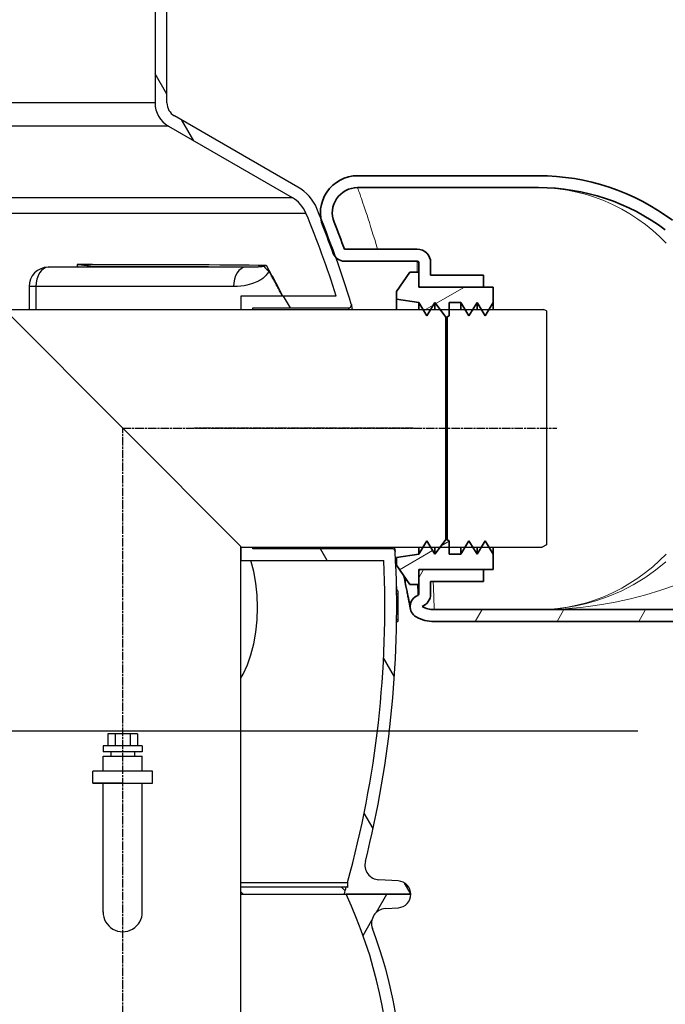
# Model space of a CAD drawing. Units: millimetres. Extents: x 3558 to 23632, y -2175 to 8499.
# Drawn here: x 6398 to 6833, y 3833 to 4495 of the extents above; entities that cross this region are included whole.
import ezdxf

# ---------------------------------------------------------------- set-up
doc = ezdxf.new("R2010")
doc.units = ezdxf.units.MM
doc.linetypes.add('CHAIN', pattern=[0.3543, 0.2362, -0.0295, 0.0591, -0.0295])
doc.layers.add('tekst', color=152, linetype='Continuous')
for name, color, linetype, lineweight in [('Viditelná (ISO)', 7, 'Continuous', 35), ('Viditelná tenká (ISO)', 7, 'Continuous', 18), ('Šrafy (ISO)', 152, 'Continuous', 9)]:
    doc.layers.add(name, color=color, linetype=linetype, lineweight=lineweight)
doc.styles.get("Standard").update_dxf_attribs({"font": 'trebuc.ttf'})
doc.dimstyles.new('ACO kote$7', dxfattribs={"dimtxt": 75, "dimasz": 125, "dimexe": 15, "dimexo": 15, "dimgap": 20, "dimtad": 1, "dimdec": 0, "dimrnd": 1, "dimzin": 12, "dimdsep": 46, "dimtxsty": 'Standard', "dimblk": 'ARCHTICK', "dimcen": 20, "dimadec": 0, "dimazin": 0, "dimtfac": 1, "dimtdec": 0, "dimtofl": 0, "dimtmove": 0, "dimatfit": 3, "dimldrblk": 'NONE', "dimfxl": 1, "dimtolj": 1, "dimtzin": 0, "dimarcsym": 0})

msp = doc.modelspace()

# ---------------------------------------------------------------- hatches: boundary and pattern name
h = msp.add_hatch()
h.set_pattern_fill('ANSI31', color=256, scale=508, angle=15, style=0)
h.set_pattern_definition([(60, (3903.796, -841.704), (-54.9926, 31.75), [])])
edge = h.paths.add_edge_path()
edge.add_ellipse((6337.15, 3771.65), major_axis=(298.45, -111.94), ratio=1, start_angle=0, end_angle=41.1196)
edge.add_ellipse((6644.96, 3887.1), major_axis=(-9.36, -3.51), ratio=1, start_angle=253.31881, end_angle=360, ccw=False)
edge.add_line((6644.29, 3897.07), (6653.01, 3897.67))
edge.add_ellipse((6652.4, 3906.65), major_axis=(0.61, -8.98), ratio=1, start_angle=0, end_angle=86.12139)
edge.add_line((6661.4, 3906.65), (6617.9, 3906.65))
edge.add_ellipse((6329.15, 3771.65), major_axis=(288.75, 135), ratio=1, start_angle=309.88477, end_angle=360, ccw=False)
edge.add_line((6617.9, 3636.65), (6661.4, 3636.65))
edge.add_ellipse((6652.4, 3636.65), major_axis=(9, 0), ratio=1, start_angle=0, end_angle=86.12139)
edge.add_line((6653.01, 3645.63), (6644.29, 3646.22))
edge.add_ellipse((6644.96, 3656.19), major_axis=(-0.68, -9.98), ratio=1, start_angle=253.31881, end_angle=360, ccw=False)
edge = h.paths.add_edge_path()
edge.add_ellipse((5795.65, 3771.65), major_axis=(-298.45, 111.94), ratio=1, start_angle=0, end_angle=41.1196)
edge.add_ellipse((5487.84, 3656.19), major_axis=(9.36, 3.51), ratio=1, start_angle=253.31881, end_angle=360, ccw=False)
edge.add_line((5488.52, 3646.22), (5479.79, 3645.63))
edge.add_ellipse((5480.4, 3636.65), major_axis=(-0.61, 8.98), ratio=1, start_angle=0, end_angle=86.12139)
edge.add_line((5471.4, 3636.65), (5514.9, 3636.65))
edge.add_ellipse((5803.65, 3771.65), major_axis=(-288.75, -135), ratio=1, start_angle=309.88477, end_angle=360, ccw=False)
edge.add_line((5514.9, 3906.65), (5471.4, 3906.65))
edge.add_ellipse((5480.4, 3906.65), major_axis=(-9, 0), ratio=1, start_angle=0, end_angle=86.12139)
edge.add_line((5479.79, 3897.67), (5488.52, 3897.07))
edge.add_ellipse((5487.84, 3887.1), major_axis=(0.68, 9.98), ratio=1, start_angle=253.31881, end_angle=360, ccw=False)
at = {"layer": 'Šrafy (ISO)'}
h = msp.add_hatch(dxfattribs=at)
h.set_pattern_fill('ANSI31', color=256, scale=381, angle=-15, style=0)
h.set_pattern_definition([(30, (-3697.1, -2400.93), (-23.8125, 41.24446), [])])
h.paths.add_polyline_path([(6651.73, 4312.39), (6651.73, 4307.24), (6666.73, 4304.99), (6669.59, 4300.24), (6672.14, 4295.99), (6674.69, 4300.24), (6677.55, 4304.99), (6681.05, 4300.24), (6684.66, 4295.34), (6685.1, 4294.74), (6686.06, 4295.34), (6687.1, 4295.99), (6687.1, 4300.24), (6687.1, 4304.99), (6695.1, 4304.99), (6697.95, 4300.24), (6700.51, 4295.99), (6703.06, 4300.24), (6705.92, 4304.99), (6708.77, 4300.24), (6711.32, 4295.99), (6713.88, 4300.24), (6716.73, 4304.99), (6716.73, 4315.24), (6710.37, 4315.24), (6667.73, 4315.24), (6666.73, 4315.24), (6666.73, 4316.24), (6666.73, 4325.24), (6660.73, 4325.24)])
h.paths.add_polyline_path([(6651.73, 4133.24), (6651.73, 4128.09), (6654.71, 4123.84), (6660.73, 4115.24), (6666.73, 4115.24), (6666.73, 4124.24), (6666.73, 4125.24), (6667.73, 4125.24), (6710.37, 4125.24), (6716.73, 4125.24), (6716.73, 4135.49), (6713.88, 4140.24), (6711.32, 4144.49), (6708.77, 4140.24), (6705.92, 4135.49), (6703.06, 4140.24), (6700.51, 4144.49), (6697.95, 4140.24), (6695.1, 4135.49), (6687.1, 4135.49), (6687.1, 4140.24), (6687.1, 4144.49), (6686.06, 4145.14), (6685.1, 4145.74), (6684.66, 4145.14), (6681.05, 4140.24), (6677.55, 4135.49), (6674.69, 4140.24), (6672.14, 4144.49), (6669.59, 4140.24), (6666.73, 4135.49), (6654.3, 4133.62)])
h = msp.add_hatch(dxfattribs=at)
h.set_pattern_fill('ANSI31', color=256, scale=381, angle=15, style=0)
h.set_pattern_definition([(60, (-3697.1, -2400.93), (-41.24446, 23.8125), [])])
edge = h.paths.add_edge_path()
edge.add_line((6677.08, 4098.24), (6747.31, 4098.24))
edge.add_line((6747.31, 4098.24), (7112.31, 4098.24))
edge.add_line((7112.31, 4098.24), (7112.31, 4095.6))
edge.add_line((7112.31, 4095.6), (7092.31, 4090.24))
edge.add_line((7092.31, 4090.24), (6747.31, 4090.24))
edge.add_line((6747.31, 4090.24), (6677.08, 4090.24))
edge.add_ellipse((6677.08, 4115.24), major_axis=(-12, -21.93), ratio=1, start_angle=0, end_angle=28.67846, ccw=False)
edge.add_ellipse((6668.93, 4100.32), major_axis=(-3.84, -7.02), ratio=1, start_angle=229.45834, end_angle=360, ccw=False)
edge.add_ellipse((6665.73, 4108.74), major_axis=(0, -1), ratio=1, start_angle=20.77988, end_angle=90)
edge.add_line((6666.73, 4108.74), (6666.73, 4124.24))
edge.add_ellipse((6667.73, 4124.24), major_axis=(0, -1), ratio=1, start_angle=180, end_angle=270, ccw=False)
edge.add_line((6667.73, 4125.24), (6710.37, 4125.24))
edge.add_line((6710.37, 4125.24), (6710.37, 4117.24))
edge.add_line((6710.37, 4117.24), (6674.73, 4117.24))
edge.add_line((6674.73, 4117.24), (6674.73, 4108.74))
edge.add_ellipse((6665.73, 4108.74), major_axis=(0, -9), ratio=1, start_angle=20.77988, end_angle=90, ccw=False)
edge.add_ellipse((6677.08, 4115.24), major_axis=(-8.16, -14.91), ratio=1, start_angle=0, end_angle=28.67846)

# ---------------------------------------------------------------- linework, layer by layer
for p, q in [((6489.4, 4502.24), (6489.4, 4439.22)), ((6497.4, 4439.22), (6497.4, 4502.24)), ((6497.4, 4445.04), (6489.4, 4458.9)), ((6489.4, 4439.22), (5643.4, 4439.22)), ((6585.52, 4382.57), (6502.4, 4430.56)), ((6515.44, 4413.8), (6507.44, 4427.66)), ((6498.4, 4423.64), (5634.4, 4423.64)), ((6498.4, 4423.64), (6581.52, 4375.64)), ((5551.28, 4375.64), (6581.52, 4375.64)), ((5844.61, 4365.04), (6590.84, 4365.04)), ((6417.5, 4328.66), (6446.44, 4329.05)), ((6417.61, 4328.66), (6446.55, 4329.05)), ((6550.44, 4328.66), (6417.61, 4328.66)), ((6409.32, 4315.66), (6404.68, 4315.66)), ((6404.68, 4315.66), (6404.68, 4300.24)), ((6542.16, 4315.66), (6409.32, 4315.66)), ((6409.32, 4315.66), (6409.32, 4300.24)), ((6611.28, 4309.24), (6547.14, 4309.24)), ((6547.14, 4309.24), (6547.14, 4300.24)), ((6580.43, 4301.24), (6575.81, 4309.24)), ((6555.14, 4300.24), (6555.14, 4301.24)), ((6555.14, 4301.24), (6619.44, 4301.24)), ((6388.14, 4300.24), (6750.64, 4300.24)), ((6388.14, 4300.24), (6547.14, 4140.74)), ((6752.64, 4299.24), (6750.64, 4300.24)), ((6752.64, 4299.24), (6752.64, 4141.74)), ((6752.64, 4141.74), (6749.64, 4140.24)), ((6547.14, 3635.64), (6547.14, 4140.74)), ((6547.14, 4140.24), (6547.14, 4131.24)), ((6547.14, 4140.24), (6749.64, 4140.24)), ((6555.14, 4139.24), (6555.14, 4140.24)), ((6648.87, 4139.24), (6555.14, 4139.24)), ((6605.25, 4131.24), (6600.63, 4139.24)), ((6547.14, 4131.24), (6643.16, 4131.24)), ((6651.97, 4113.53), (6651.76, 4113.53)), ((6651.8, 4111.09), (6652.71, 4111.09)), ((6652.72, 4111.05), (6651.8, 4111.05)), ((6652.82, 4108.6), (6651.84, 4108.6)), ((6652.87, 4104.06), (6651.88, 4104.06)), ((6652.87, 4095.54), (6651.89, 4095.54)), ((6651.84, 4090.33), (6652.75, 4090.33)), ((6652.82, 4091.48), (6651.86, 4091.48)), ((6650.37, 4053.08), (6643.09, 4065.71)), ((6477.64, 4014.63), (6457.64, 4014.63)), ((6457.64, 4014.63), (6457.64, 4006.63)), ((6462.64, 4014.63), (6462.64, 4006.63)), ((6472.64, 4014.63), (6472.64, 4006.63)), ((6477.64, 4014.63), (6477.64, 4006.63)), ((6480.84, 4006.63), (6454.44, 4006.63)), ((6454.44, 4006.63), (6454.44, 4002.63)), ((6480.84, 4002.63), (6454.44, 4002.63)), ((6459.64, 4002.63), (6459.64, 3999.63)), ((6475.64, 4002.63), (6475.64, 3999.63)), ((6480.84, 4006.63), (6480.84, 4002.63)), ((6454.44, 3999.63), (6480.84, 3999.63)), ((6454.44, 3989.45), (6454.44, 3999.63)), ((6480.84, 3989.45), (6480.84, 3999.63)), ((6454.44, 3894.54), (6454.44, 3981.45)), ((6480.84, 3894.54), (6480.84, 3981.45)), ((6636.01, 3950.97), (6630.01, 3961.35)), ((6652.94, 3915.63), (6639.93, 3916.41)), ((6547.14, 3914.66), (6618.82, 3914.66)), ((6547.14, 3911.65), (6617.98, 3911.65)), ((6618.82, 3911.25), (6617.98, 3911.65)), ((6618.82, 3914.66), (6618.82, 3911.25)), ((6661.39, 3907), (6657.2, 3914.26)), ((6547.14, 3906.65), (6616.55, 3906.65)), ((6616.55, 3906.65), (6661.4, 3906.65)), ((6661.4, 3906.65), (6617.9, 3906.65)), ((6644.29, 3897.07), (6653.01, 3897.67))]:
    msp.add_line(p, q)
at = {"linetype": 'CHAIN', "ltscale": 23.990969}
for p, q in [((6467.64, 3715.64), (6467.64, 4220.24)), ((6467.64, 4220.24), (6759.57, 4220.24)), ((6662.96, 4220.24), (6515.85, 4220.24))]:
    msp.add_line(p, q, dxfattribs=at)
at = {"ltscale": 0.5}
for p, q in [((6487.64, 3989.45), (6447.64, 3989.45)), ((6447.64, 3981.45), (6447.64, 3989.45)), ((6487.64, 3981.45), (6487.64, 3989.45)), ((6447.64, 3981.45), (6487.64, 3981.45)), ((6467.64, 3981.45), (6447.64, 3981.45)), ((6467.64, 3981.45), (6487.64, 3981.45))]:
    msp.add_line(p, q, dxfattribs=at)
at = {"color": 141}
for p, q in [((6617.2, 3908.92), (6614.47, 3911.65)), ((6548.76, 3906.65), (6547.14, 3908.27))]:
    msp.add_line(p, q, dxfattribs=at)
at = {"flags": 128}
for points in [[(6437.55, 4328.93), (6437.53, 4328.99), (6437.52, 4329.05), (6437.5, 4329.11), (6437.48, 4329.17), (6437.47, 4329.24), (6437.45, 4329.3), (6437.43, 4329.36), (6437.42, 4329.42), (6437.4, 4329.48), (6437.38, 4329.54), (6437.36, 4329.6), (6437.35, 4329.66), (6437.33, 4329.72), (6437.31, 4329.78), (6437.3, 4329.85), (6437.28, 4329.91), (6437.26, 4329.97), (6437.25, 4330.03), (6437.23, 4330.09), (6437.21, 4330.15), (6437.19, 4330.21), (6437.18, 4330.27), (6437.16, 4330.34), (6437.14, 4330.4)], [(6446.45, 4329.14), (6446.37, 4329.19), (6446.25, 4329.22), (6446.13, 4329.26), (6445.98, 4329.29), (6445.82, 4329.32), (6445.65, 4329.36), (6445.45, 4329.39), (6445.23, 4329.43), (6444.98, 4329.47), (6444.71, 4329.51), (6444.4, 4329.56), (6444.06, 4329.61), (6443.69, 4329.66), (6443.27, 4329.72), (6442.82, 4329.77), (6442.32, 4329.84), (6441.79, 4329.9), (6441.21, 4329.97), (6440.6, 4330.04), (6439.95, 4330.11), (6439.28, 4330.18), (6438.57, 4330.26), (6437.86, 4330.33), (6437.14, 4330.4)], [(6446.55, 4329.05), (6446.54, 4329.05), (6446.54, 4329.05), (6446.54, 4329.06), (6446.53, 4329.06), (6446.53, 4329.06), (6446.52, 4329.06), (6446.52, 4329.06), (6446.52, 4329.06), (6446.51, 4329.07), (6446.51, 4329.07), (6446.5, 4329.07), (6446.5, 4329.08), (6446.49, 4329.08), (6446.49, 4329.08), (6446.49, 4329.09), (6446.48, 4329.09), (6446.48, 4329.1), (6446.47, 4329.1), (6446.47, 4329.11), (6446.47, 4329.11), (6446.46, 4329.12), (6446.46, 4329.12), (6446.46, 4329.13), (6446.45, 4329.14)], [(6550.44, 4328.66), (6547.13, 4328.68), (6543.72, 4328.71), (6540.22, 4328.73), (6536.63, 4328.76), (6532.95, 4328.78), (6529.17, 4328.8), (6525.31, 4328.82), (6521.35, 4328.85), (6517.31, 4328.86), (6513.18, 4328.88), (6508.96, 4328.9), (6504.65, 4328.92), (6500.26, 4328.93), (6495.78, 4328.95), (6491.22, 4328.96), (6486.58, 4328.98), (6481.85, 4328.99), (6477.04, 4329), (6472.16, 4329.01), (6467.19, 4329.02), (6462.14, 4329.03), (6457.02, 4329.04), (6451.82, 4329.05), (6446.55, 4329.05)], [(6562.65, 4329.31), (6562.52, 4329.27), (6562.36, 4329.23), (6562.18, 4329.18), (6561.96, 4329.14), (6561.73, 4329.1), (6561.49, 4329.07), (6561.25, 4329.03), (6561, 4329), (6560.74, 4328.97), (6560.46, 4328.95), (6560.15, 4328.92), (6559.79, 4328.89), (6559.4, 4328.86), (6558.96, 4328.83), (6558.47, 4328.8), (6557.93, 4328.77), (6557.32, 4328.75), (6556.65, 4328.72), (6555.9, 4328.7), (6555.05, 4328.68), (6554.11, 4328.66), (6553.04, 4328.65), (6551.82, 4328.65), (6550.44, 4328.66)], [(6564.22, 4329.87), (6564.16, 4329.85), (6564.1, 4329.82), (6564.03, 4329.8), (6563.97, 4329.78), (6563.91, 4329.76), (6563.84, 4329.73), (6563.78, 4329.71), (6563.71, 4329.69), (6563.64, 4329.66), (6563.58, 4329.64), (6563.51, 4329.61), (6563.45, 4329.59), (6563.38, 4329.57), (6563.31, 4329.54), (6563.25, 4329.52), (6563.18, 4329.5), (6563.11, 4329.47), (6563.05, 4329.45), (6562.98, 4329.43), (6562.92, 4329.4), (6562.85, 4329.38), (6562.78, 4329.36), (6562.72, 4329.33), (6562.65, 4329.31)], [(6575.38, 4309.24), (6574.93, 4310.13), (6574.48, 4311.02), (6574.03, 4311.9), (6573.58, 4312.79), (6573.12, 4313.67), (6572.66, 4314.54), (6572.21, 4315.42), (6571.75, 4316.29), (6571.29, 4317.16), (6570.83, 4318.03), (6570.36, 4318.89), (6569.9, 4319.75), (6569.43, 4320.61), (6568.97, 4321.47), (6568.5, 4322.32), (6568.03, 4323.17), (6567.56, 4324.02), (6567.08, 4324.86), (6566.61, 4325.7), (6566.14, 4326.54), (6565.66, 4327.38), (6565.18, 4328.21), (6564.7, 4329.04), (6564.22, 4329.87)], [(6564.22, 4329.87), (6564.3, 4329.71), (6564.38, 4329.55), (6564.46, 4329.39), (6564.54, 4329.24), (6564.62, 4329.08), (6564.7, 4328.92), (6564.77, 4328.76), (6564.85, 4328.6), (6564.92, 4328.45), (6565, 4328.29), (6565.07, 4328.13), (6565.14, 4327.98), (6565.21, 4327.82), (6565.28, 4327.67), (6565.35, 4327.51), (6565.42, 4327.36), (6565.49, 4327.21), (6565.55, 4327.06), (6565.62, 4326.91), (6565.68, 4326.76), (6565.74, 4326.61), (6565.8, 4326.47), (6565.86, 4326.32), (6565.92, 4326.18)], [(6565.92, 4326.18), (6565.68, 4325.64), (6565.39, 4325.08), (6565.04, 4324.51), (6564.63, 4323.93), (6564.2, 4323.38), (6563.75, 4322.87), (6563.3, 4322.4), (6562.83, 4321.96), (6562.33, 4321.53), (6561.79, 4321.1), (6561.19, 4320.65), (6560.51, 4320.19), (6559.73, 4319.72), (6558.86, 4319.24), (6557.89, 4318.76), (6556.81, 4318.28), (6555.61, 4317.82), (6554.27, 4317.37), (6552.77, 4316.94), (6551.1, 4316.55), (6549.23, 4316.2), (6547.14, 4315.92), (6544.8, 4315.73), (6542.16, 4315.66)], [(6574.98, 4309.24), (6574.61, 4309.96), (6574.25, 4310.68), (6573.88, 4311.4), (6573.51, 4312.12), (6573.15, 4312.84), (6572.78, 4313.55), (6572.4, 4314.27), (6572.03, 4314.98), (6571.66, 4315.69), (6571.28, 4316.4), (6570.91, 4317.11), (6570.53, 4317.81), (6570.15, 4318.52), (6569.77, 4319.22), (6569.39, 4319.92), (6569.01, 4320.63), (6568.63, 4321.32), (6568.25, 4322.02), (6567.86, 4322.72), (6567.48, 4323.41), (6567.09, 4324.11), (6566.7, 4324.8), (6566.31, 4325.49), (6565.92, 4326.18)], [(6652.72, 4111.05), (6652.72, 4111.05), (6652.72, 4111.05), (6652.72, 4111.06), (6652.72, 4111.06), (6652.72, 4111.06), (6652.72, 4111.06), (6652.72, 4111.07), (6652.72, 4111.07), (6652.72, 4111.07), (6652.72, 4111.07), (6652.72, 4111.07), (6652.71, 4111.08), (6652.71, 4111.08), (6652.71, 4111.08), (6652.71, 4111.08), (6652.71, 4111.08), (6652.71, 4111.08), (6652.71, 4111.08), (6652.71, 4111.08), (6652.71, 4111.08), (6652.71, 4111.09), (6652.71, 4111.09), (6652.71, 4111.09), (6652.71, 4111.09)], [(6652.82, 4108.6), (6652.82, 4108.8), (6652.81, 4108.99), (6652.81, 4109.17), (6652.8, 4109.34), (6652.8, 4109.51), (6652.8, 4109.67), (6652.79, 4109.81), (6652.79, 4109.95), (6652.78, 4110.07), (6652.78, 4110.19), (6652.78, 4110.3), (6652.77, 4110.4), (6652.77, 4110.49), (6652.76, 4110.58), (6652.76, 4110.65), (6652.76, 4110.72), (6652.75, 4110.78), (6652.75, 4110.84), (6652.74, 4110.88), (6652.74, 4110.93), (6652.73, 4110.97), (6652.73, 4111), (6652.73, 4111.02), (6652.72, 4111.05)], [(6652.87, 4104.06), (6652.87, 4104.25), (6652.87, 4104.44), (6652.87, 4104.64), (6652.86, 4104.83), (6652.86, 4105.03), (6652.86, 4105.23), (6652.86, 4105.43), (6652.86, 4105.62), (6652.86, 4105.82), (6652.85, 4106.02), (6652.85, 4106.21), (6652.85, 4106.41), (6652.85, 4106.6), (6652.85, 4106.79), (6652.84, 4106.98), (6652.84, 4107.17), (6652.84, 4107.35), (6652.84, 4107.54), (6652.83, 4107.72), (6652.83, 4107.91), (6652.83, 4108.08), (6652.82, 4108.26), (6652.82, 4108.43), (6652.82, 4108.6)], [(6652.82, 4091.48), (6652.82, 4091.61), (6652.82, 4091.74), (6652.83, 4091.87), (6652.83, 4092.01), (6652.83, 4092.16), (6652.83, 4092.31), (6652.84, 4092.46), (6652.84, 4092.62), (6652.84, 4092.79), (6652.85, 4092.96), (6652.85, 4093.13), (6652.85, 4093.3), (6652.85, 4093.48), (6652.85, 4093.66), (6652.86, 4093.84), (6652.86, 4094.02), (6652.86, 4094.21), (6652.86, 4094.4), (6652.86, 4094.58), (6652.86, 4094.77), (6652.87, 4094.96), (6652.87, 4095.16), (6652.87, 4095.35), (6652.87, 4095.54)], [(6652.75, 4090.33), (6652.75, 4090.33), (6652.75, 4090.33), (6652.76, 4090.34), (6652.76, 4090.35), (6652.76, 4090.37), (6652.77, 4090.39), (6652.77, 4090.41), (6652.77, 4090.44), (6652.77, 4090.47), (6652.78, 4090.5), (6652.78, 4090.54), (6652.78, 4090.59), (6652.79, 4090.63), (6652.79, 4090.69), (6652.79, 4090.74), (6652.79, 4090.81), (6652.8, 4090.87), (6652.8, 4090.95), (6652.8, 4091.02), (6652.81, 4091.11), (6652.81, 4091.19), (6652.81, 4091.29), (6652.81, 4091.38), (6652.82, 4091.48)]]:
    msp.add_lwpolyline(points, dxfattribs=at)
for points in [[(6619.44, 4301.24), (6619.54, 4300.63), (6619.6, 4300.24)], [(6621.42, 4303.55), (6621.42, 4303.52), (6621.43, 4303.44), (6621.45, 4303.31), (6621.48, 4303.13), (6621.52, 4302.91), (6621.56, 4302.63), (6621.61, 4302.3), (6621.67, 4301.92), (6621.74, 4301.49), (6621.81, 4301.01), (6621.89, 4300.48), (6621.93, 4300.24)], [(6648.67, 4140.24), (6648.74, 4139.87), (6648.87, 4139.24)], [(6650.32, 4140.24), (6650.33, 4140.16), (6650.43, 4139.68), (6650.51, 4139.25), (6650.58, 4138.87), (6650.65, 4138.55), (6650.7, 4138.27), (6650.75, 4138.04), (6650.78, 4137.86), (6650.81, 4137.73), (6650.83, 4137.65), (6650.83, 4137.63)], [(6547.14, 4052.22), (6548.69, 4054.87), (6551.5, 4061.04), (6553.91, 4067.87), (6555.84, 4075.27), (6557.26, 4083.12), (6558.12, 4091.28), (6558.39, 4099.6), (6558.07, 4107.91), (6557.17, 4116.05), (6555.72, 4123.88), (6553.74, 4131.24)]]:
    msp.add_lwpolyline(points)
for centre, radius, start, end in [((6507.4, 4439.22), 18, 180, 240), ((6507.4, 4439.22), 10, 180, 240), ((6570.52, 4356.59), 30, 22.58404, 60), ((6570.52, 4356.59), 22, 22.58404, 60), ((5951.9, 4099.29), 700, 16.98937, 22.58404), ((5951.9, 4099.29), 692, 17.66183, 22.58404), ((6417.68, 4315.66), 13, 90.78601, 180), ((6619.44, 4303.24), 2, 270, 4.92981), ((6619.44, 4303.24), 2, 6.64639, 16.98938), ((5951.9, 4099.29), 700, 345.90579, 3.11682), ((6648.87, 4137.24), 2, 14.84331, 90), ((6648.87, 4137.24), 2, 3.11682, 13.46147), ((5951.9, 4099.29), 692, 344.5261, 2.64645), ((6640.53, 3926.39), 10, 165.90579, 266.57805), ((5951.9, 4099.29), 692, 343.83628, 344.26702), ((6652.4, 3906.65), 9, 0, 86.57805), ((6329.15, 3771.65), 318.75, 334.94238, 25.05762), ((6652.4, 3906.65), 9, 273.87861, 0), ((6644.96, 3887.1), 10, 93.87861, 200.5598), ((6467.64, 3894.65), 13.2, 179.5013, 0.4987), ((6337.15, 3771.65), 318.75, 339.4402, 20.5598)]:
    msp.add_arc(centre, radius, start, end)
for centre, major_axis, ratio, start_param, end_param in [((6417.68, 4315.66), (0, 13), 0.642788, 0.008727, 1.570796), ((6417.68, 4315.66), (-0.18, 13), 0.771595, 6.272676, 6.283185), ((6023.35, 4099.3), (0, -690.39), 0.636058, 1.909858, 1.912112), ((6065.36, 4325.7), (539.4, 3.02), 0.006683, 0.390109, 0.810297), ((6450.11, 4317.21), (-7.31, 10.75), 0.708262, 5.872085, 5.965163), ((6446.62, 4316.05), (-0.18, 13), 0.771595, 6.272676, 6.283185), ((6550.51, 4315.66), (0, 13), 0.642788, 0.008729, 1.570796), ((6574.28, 4326.18), (-12, 5), 0.307294, 0.40722, 0.935666), ((6417.68, 4285.57), (-0.18, -13), 0.771595, 0, 0.010509), ((6058.07, 4103.86), (594.82, 0), 0.293553, 0.055418, 0.062309), ((5963.6, 4110.73), (688.38, 0), 0.955943, 0.000538, 0.004253), ((5952.95, 4099.77), (699.93, 0), 0.996158, 6.277126, 6.289344)]:
    msp.add_ellipse(centre, major_axis=major_axis, ratio=ratio, start_param=start_param, end_param=end_param)
at = {"layer": 'Viditelná (ISO)'}
for p, q in [((6625.6, 4390.24), (6747.31, 4390.24)), ((6625.6, 4390.24), (6747.31, 4390.24)), ((6625.6, 4382.24), (6747.31, 4382.24)), ((6665.73, 4340.74), (6616.79, 4340.74)), ((6616.79, 4332.74), (6665.73, 4332.74)), ((6666.73, 4331.74), (6666.73, 4316.24)), ((6674.73, 4323.24), (6674.73, 4331.74)), ((6660.73, 4325.24), (6651.73, 4312.39)), ((6666.73, 4325.24), (6660.73, 4325.24)), ((6666.73, 4315.24), (6666.73, 4325.24)), ((6710.37, 4323.24), (6674.73, 4323.24)), ((6710.37, 4315.24), (6710.37, 4323.24)), ((6716.73, 4315.24), (6666.73, 4315.24)), ((6667.73, 4315.24), (6710.37, 4315.24)), ((6716.73, 4304.99), (6716.73, 4315.24)), ((6651.73, 4312.39), (6651.73, 4307.24)), ((6651.73, 4307.24), (6666.73, 4304.99)), ((6651.73, 4307.24), (6651.73, 4300.24)), ((6666.73, 4304.99), (6672.14, 4295.99)), ((6666.73, 4304.99), (6666.73, 4300.24)), ((6672.14, 4295.99), (6677.55, 4304.99)), ((6677.55, 4304.99), (6685.1, 4294.74)), ((6677.55, 4304.99), (6677.55, 4300.24)), ((6687.1, 4295.99), (6687.1, 4304.99)), ((6687.1, 4304.99), (6695.1, 4304.99)), ((6695.1, 4304.99), (6700.51, 4295.99)), ((6695.1, 4304.99), (6695.1, 4300.24)), ((6700.51, 4295.99), (6705.92, 4304.99)), ((6705.92, 4304.99), (6711.32, 4295.99)), ((6705.92, 4304.99), (6705.92, 4300.24)), ((6711.32, 4295.99), (6716.73, 4304.99)), ((6716.73, 4304.99), (6716.73, 4300.24)), ((6685.1, 4294.74), (6687.1, 4295.99)), ((6685.1, 4294.74), (6685.1, 4145.74)), ((6672.14, 4144.49), (6666.73, 4135.49)), ((6677.55, 4135.49), (6672.14, 4144.49)), ((6685.1, 4145.74), (6677.55, 4135.49)), ((6687.1, 4144.49), (6685.1, 4145.74)), ((6687.1, 4135.49), (6687.1, 4144.49)), ((6700.51, 4144.49), (6695.1, 4135.49)), ((6705.92, 4135.49), (6700.51, 4144.49)), ((6711.32, 4144.49), (6705.92, 4135.49)), ((6716.73, 4135.49), (6711.32, 4144.49)), ((6666.73, 4135.49), (6651.73, 4133.24)), ((6666.73, 4140.24), (6666.73, 4135.49)), ((6677.55, 4140.24), (6677.55, 4135.49)), ((6695.1, 4135.49), (6687.1, 4135.49)), ((6695.1, 4140.24), (6695.1, 4135.49)), ((6705.92, 4140.24), (6705.92, 4135.49)), ((6716.73, 4140.24), (6716.73, 4135.49)), ((6716.73, 4125.24), (6716.73, 4135.49)), ((6651.73, 4133.24), (6651.73, 4128.09)), ((6651.73, 4128.09), (6660.73, 4115.24)), ((6666.73, 4115.24), (6666.73, 4125.24)), ((6666.73, 4125.24), (6716.73, 4125.24)), ((6666.73, 4124.24), (6666.73, 4108.74)), ((6710.37, 4125.24), (6667.73, 4125.24)), ((6710.37, 4117.24), (6710.37, 4125.24)), ((6660.73, 4115.24), (6666.73, 4115.24)), ((6674.73, 4108.74), (6674.73, 4117.24)), ((6674.73, 4117.24), (6710.37, 4117.24)), ((6677.08, 4098.24), (6747.31, 4098.24)), ((7112.31, 4098.24), (6747.31, 4098.24)), ((6747.31, 4098.24), (6747.31, 4098.24)), ((6677.08, 4090.24), (6747.31, 4090.24)), ((6677.08, 4090.24), (6747.31, 4090.24)), ((6747.31, 4090.24), (7092.31, 4090.24)), ((6747.31, 4090.24), (6747.31, 4090.24))]:
    msp.add_line(p, q, dxfattribs=at)
at = {"layer": 'Viditelná (ISO)', "flags": 128}
for points in [[(6657.9, 4115.1), (6657.61, 4116.49), (6657.32, 4117.93), (6657.03, 4119.42), (6656.74, 4120.95)], [(6661.05, 4098.93), (6661.04, 4098.95), (6661.03, 4099), (6661.02, 4099.09), (6661, 4099.2), (6660.97, 4099.35), (6660.94, 4099.52), (6660.91, 4099.73), (6660.86, 4099.97), (6660.81, 4100.24), (6660.76, 4100.54), (6660.7, 4100.87), (6660.63, 4101.23), (6660.56, 4101.62), (6660.48, 4102.04), (6660.4, 4102.5), (6660.31, 4102.99), (6660.21, 4103.51), (6660.11, 4104.06), (6660, 4104.64), (6659.88, 4105.26), (6659.76, 4105.9), (6659.62, 4106.58), (6659.49, 4107.29), (6659.34, 4108.03), (6659.19, 4108.81), (6659.03, 4109.61), (6658.86, 4110.45), (6658.68, 4111.32), (6658.5, 4112.22), (6658.31, 4113.15), (6658.11, 4114.11), (6657.9, 4115.1)]]:
    msp.add_lwpolyline(points, dxfattribs=at)
at = {"layer": 'Viditelná (ISO)'}
for centre, radius, start, end in [((6625.6, 4365.24), 25, 90, 201.77518), ((6747.31, 4240.24), 150, 53.1301, 90), ((6625.6, 4365.24), 17, 90, 201.77517), ((6747.31, 4240.24), 142, 53.1301, 90), ((5952.33, 4096.29), 700, 20.19818, 21.77518), ((5952.33, 4096.29), 708, 20.19818, 21.77518), ((6665.73, 4331.74), 9, 0, 90), ((6616.79, 4340.74), 8, 200.19818, 270), ((6665.73, 4331.74), 1, 0, 90), ((6667.73, 4316.24), 1, 180, 270), ((6648.87, 4137.24), 2, 3.11682, 13.46147), ((6667.73, 4124.24), 1, 90, 180), ((6665.73, 4108.74), 1, 290.77988, 0), ((6665.73, 4108.74), 9, 290.77988, 0), ((6668.93, 4100.32), 8, 110.77988, 241.32154), ((6677.08, 4115.24), 17, 241.32154, 270), ((6677.08, 4115.24), 25, 241.32154, 270)]:
    msp.add_arc(centre, radius, start, end, dxfattribs=at)
msp.add_ellipse((6665.76, 4116.72), major_axis=(-7.87, -1.54), ratio=0.854011, start_param=0.010569, end_param=0.01057, dxfattribs=at)
at = {"layer": 'Viditelná tenká (ISO)'}
for p, q in [((6665.73, 4325.24), (6665.73, 4332.74)), ((6684.66, 4145.14), (6684.66, 4295.34)), ((6686.06, 4295.34), (6686.06, 4145.14))]:
    msp.add_line(p, q, dxfattribs=at)
at = {"layer": 'Viditelná tenká (ISO)', "flags": 128}
for points in [[(6625.6, 4382.24), (6625.63, 4382.17), (6625.7, 4381.95), (6625.83, 4381.58), (6626.01, 4381.07), (6626.24, 4380.41), (6626.52, 4379.61), (6626.85, 4378.66), (6627.23, 4377.56), (6627.66, 4376.32), (6628.14, 4374.93), (6628.66, 4373.4), (6629.23, 4371.72), (6629.84, 4369.9), (6630.5, 4367.93), (6631.19, 4365.82), (6631.93, 4363.58), (6632.71, 4361.19), (6633.52, 4358.66), (6634.37, 4356), (6635.26, 4353.2), (6636.17, 4350.28), (6637.11, 4347.22), (6638.08, 4344.04), (6639.07, 4340.74)], [(6833.11, 4344.93), (6828.69, 4349.25), (6824.04, 4353.38), (6819.17, 4357.32), (6814.07, 4361.04), (6808.75, 4364.51), (6803.23, 4367.73), (6797.52, 4370.67), (6791.64, 4373.31), (6785.6, 4375.63), (6779.42, 4377.62), (6773.12, 4379.27), (6766.74, 4380.57), (6760.29, 4381.49), (6753.79, 4382.05), (6747.31, 4382.24)], [(6747.31, 4098.24), (6753.81, 4098.42), (6760.3, 4098.98), (6766.74, 4099.91), (6773.13, 4101.2), (6779.42, 4102.85), (6785.6, 4104.85), (6791.64, 4107.17), (6797.52, 4109.81), (6803.23, 4112.75), (6808.75, 4115.96), (6814.06, 4119.44), (6819.16, 4123.15), (6824.04, 4127.09), (6828.69, 4131.22), (6833.1, 4135.54)], [(6747.31, 4098.24), (6750.19, 4098.27), (6752.99, 4098.36), (6755.91, 4098.53), (6759.19, 4098.79), (6763.01, 4099.2), (6767.44, 4099.83), (6772.59, 4100.75), (6778.62, 4102.11), (6785.78, 4104.13), (6794.13, 4107.05), (6802.73, 4110.76), (6810.92, 4115), (6818.67, 4119.72), (6825.96, 4124.86), (6832.77, 4130.36)], [(6666.09, 4107.8), (6666.09, 4107.82), (6666.09, 4107.86), (6666.09, 4107.93), (6666.08, 4108.02), (6666.08, 4108.15), (6666.08, 4108.3), (6666.07, 4108.48), (6666.07, 4108.68), (6666.07, 4108.91), (6666.06, 4109.17), (6666.05, 4109.45), (6666.05, 4109.76), (6666.04, 4110.09), (6666.03, 4110.45), (6666.03, 4110.83), (6666.02, 4111.23), (6666.01, 4111.66), (6666, 4112.11), (6665.99, 4112.58), (6665.98, 4113.07), (6665.97, 4113.59), (6665.96, 4114.12), (6665.94, 4114.67), (6665.93, 4115.24)], [(6676.45, 4117.24), (6676.52, 4115.72), (6676.58, 4114.27), (6676.63, 4112.87), (6676.68, 4111.53), (6676.73, 4110.25), (6676.77, 4109.04), (6676.81, 4107.89), (6676.85, 4106.8), (6676.88, 4105.77), (6676.91, 4104.81), (6676.94, 4103.91), (6676.96, 4103.08), (6676.98, 4102.31), (6677, 4101.6), (6677.02, 4100.97), (6677.03, 4100.4), (6677.04, 4099.89), (6677.06, 4099.45), (6677.06, 4099.08), (6677.07, 4098.78), (6677.08, 4098.54), (6677.08, 4098.37), (6677.08, 4098.27), (6677.08, 4098.24)], [(6747.31, 4098.24), (6750.63, 4098.26), (6753.84, 4098.32), (6757.17, 4098.42), (6760.85, 4098.57), (6765.09, 4098.82), (6769.98, 4099.18), (6775.62, 4099.71), (6782.15, 4100.48), (6789.79, 4101.58), (6798.84, 4103.19), (6809.14, 4105.42), (6819.53, 4108.14), (6829.58, 4111.24), (6839.27, 4114.71)]]:
    msp.add_lwpolyline(points, dxfattribs=at)
at = {"layer": 'Viditelná tenká (ISO)'}
msp.add_ellipse((6665.73, 4116.74), major_axis=(-7.83, -1.64), ratio=0.854029, start_param=5.74871, end_param=6.283185, dxfattribs=at)

# ---------------------------------------------------------------- leaders
at = {"layer": 'tekst', "annotation_type": 0, "has_hookline": 1, "hookline_direction": 0, "text_width": 299.87}
msp.add_leader([(6108.94, 4016.69), (6814.12, 4016.69)], dimstyle='ACO kote$7', override={"dimgap": 20, "dimtad": 0, "dimldrblk": 'None'}, dxfattribs=at)

doc.saveas('drawing.dxf')
